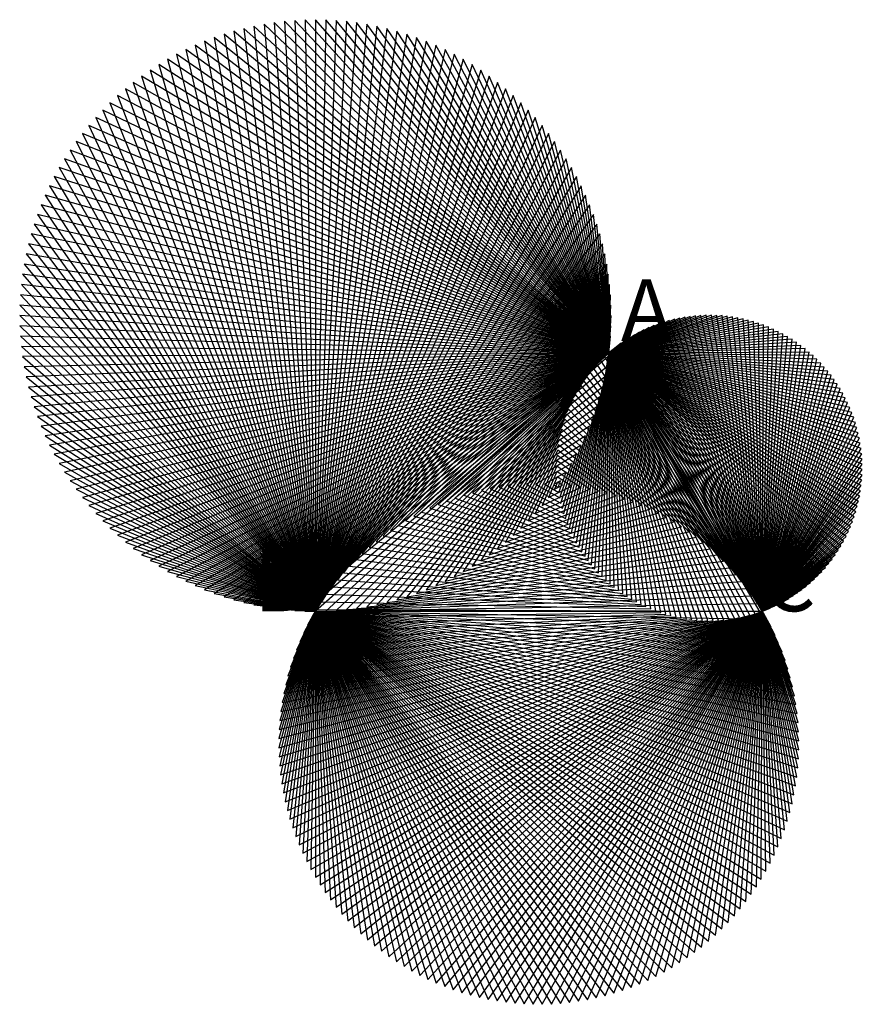
# Model space of a CAD drawing. Units: inches. Extents: x -0.93 to 0.44, y -0.67 to 0.93.
import ezdxf

# ---------------------------------------------------------------- set-up
doc = ezdxf.new("R2010")
doc.units = ezdxf.units.IN
doc.header["$MEASUREMENT"] = 0
doc.styles.add('arial', font='ARIAL.TTF')

msp = doc.modelspace()

# ---------------------------------------------------------------- linework, layer by layer
at = {"color": 1}
for p, q in [((-0.4966, 0.9315), (-0.4216, -0.4986)), ((-0.4798, 0.9329), (-0.4303, -0.4866)), ((-0.3959, 0.9315), (-0.4669, -0.4226)), ((-0.4631, 0.9338), (-0.4385, -0.4743)), ((-0.4127, 0.9329), (-0.4605, -0.4359)), ((-0.4294, 0.9338), (-0.4536, -0.449)), ((-0.4463, 0.9341), (-0.4463, -0.4618)), ((-0.579, 0.9155), (-0.3725, -0.5537)), ((-0.5627, 0.9198), (-0.3831, -0.5434)), ((-0.5463, 0.9236), (-0.3933, -0.5327)), ((-0.5299, 0.9268), (-0.4031, -0.5217)), ((-0.5133, 0.9294), (-0.4126, -0.5103)), ((-0.3135, 0.9155), (-0.4918, -0.3531)), ((-0.3298, 0.9198), (-0.4878, -0.3674)), ((-0.3462, 0.9236), (-0.4833, -0.3814)), ((-0.3626, 0.9268), (-0.4783, -0.3953)), ((-0.3792, 0.9294), (-0.4728, -0.4091)), ((-0.6266, 0.8991), (-0.3387, -0.5823)), ((-0.6109, 0.9051), (-0.3503, -0.5731)), ((-0.595, 0.9106), (-0.3615, -0.5636)), ((-0.2659, 0.8991), (-0.5009, -0.3098)), ((-0.2816, 0.9051), (-0.4984, -0.3243)), ((-0.2975, 0.9106), (-0.4954, -0.3388)), ((-0.6573, 0.8854), (-0.3145, -0.5993)), ((-0.6421, 0.8925), (-0.3267, -0.591)), ((-0.2352, 0.8854), (-0.5044, -0.2804)), ((-0.2504, 0.8925), (-0.5029, -0.2951)), ((-0.687, 0.8696), (-0.2893, -0.6147)), ((-0.6723, 0.8778), (-0.302, -0.6072)), ((-0.2055, 0.8696), (-0.5058, -0.2509)), ((-0.2202, 0.8778), (-0.5053, -0.2657)), ((-0.7155, 0.8518), (-0.263, -0.6282)), ((-0.7014, 0.861), (-0.2762, -0.6216)), ((-0.1911, 0.861), (-0.5057, -0.2361)), ((-0.177, 0.8518), (-0.5051, -0.2214)), ((-0.7292, 0.8422), (-0.2495, -0.6342)), ((-0.1633, 0.8422), (-0.504, -0.2066)), ((-0.7557, 0.8215), (-0.222, -0.6449)), ((-0.7427, 0.8321), (-0.2358, -0.6398)), ((-0.1498, 0.8321), (-0.5024, -0.1919)), ((-0.1368, 0.8215), (-0.5003, -0.1773)), ((-0.7684, 0.8105), (-0.2079, -0.6496)), ((-0.1241, 0.8105), (-0.4977, -0.1628)), ((-0.7926, 0.7871), (-0.1794, -0.6573)), ((-0.7807, 0.799), (-0.1938, -0.6537)), ((-0.1118, 0.799), (-0.4946, -0.1483)), ((-0.0999, 0.7871), (-0.4909, -0.134)), ((-0.804, 0.7748), (-0.165, -0.6605)), ((-0.0885, 0.7748), (-0.4868, -0.1198)), ((-0.8151, 0.7621), (-0.1505, -0.6631)), ((-0.0774, 0.7621), (-0.4822, -0.1058)), ((-0.8256, 0.7491), (-0.1358, -0.6652)), ((-0.0669, 0.7491), (-0.4771, -0.0919)), ((-0.8454, 0.7219), (-0.1064, -0.6679)), ((-0.8357, 0.7357), (-0.1211, -0.6668)), ((-0.0568, 0.7357), (-0.4715, -0.0783)), ((-0.0471, 0.7219), (-0.4654, -0.0648)), ((-0.8545, 0.7078), (-0.0916, -0.6685)), ((-0.038, 0.7078), (-0.4589, -0.0515)), ((-0.8632, 0.6934), (-0.0769, -0.6685)), ((-0.0293, 0.6934), (-0.4519, -0.0385)), ((-0.8713, 0.6787), (-0.0621, -0.6681)), ((-0.0212, 0.6787), (-0.4444, -0.0257)), ((-0.879, 0.6637), (-0.0474, -0.6671)), ((-0.0135, 0.6637), (-0.4366, -0.0132)), ((-0.8861, 0.6485), (-0.0327, -0.6656)), ((-0.0064, 0.6485), (-0.4282, -0.001)), ((-0.8926, 0.633), (-0.018, -0.6636)), ((0.0001, 0.633), (-0.4195, 0.0109)), ((-0.8987, 0.6173), (-0.0034, -0.6611)), ((0.0062, 0.6173), (-0.4104, 0.0225)), ((-0.9041, 0.6015), (0.011, -0.6581)), ((0.0116, 0.6015), (-0.4008, 0.0338)), ((-0.909, 0.5854), (0.0254, -0.6546)), ((0.0165, 0.5854), (-0.3909, 0.0447)), ((-0.9134, 0.5692), (0.0396, -0.6506)), ((0.0209, 0.5692), (-0.3806, 0.0553)), ((-0.9172, 0.5528), (0.0537, -0.6461)), ((0.0247, 0.5528), (-0.3699, 0.0655)), ((-0.9204, 0.5363), (0.0676, -0.6411)), ((0.0279, 0.5363), (-0.3589, 0.0754)), ((-0.923, 0.5197), (0.0813, -0.6356)), ((0.0305, 0.5197), (-0.3475, 0.0848)), ((-0.925, 0.503), (0.0948, -0.6297)), ((0.0325, 0.503), (-0.3359, 0.0939)), ((-0.9265, 0.4863), (0.1081, -0.6232)), ((0.034, 0.4863), (-0.3239, 0.1025)), ((-0.9274, 0.4695), (0.1212, -0.6164)), ((0.0349, 0.4695), (-0.3116, 0.1107)), ((-0.9277, 0.4527), (0.134, -0.609)), ((0.0352, 0.4527), (-0.299, 0.1185)), ((-0.9274, 0.4359), (0.1466, -0.6012)), ((0.0349, 0.4359), (-0.2862, 0.1258)), ((-0.9265, 0.4191), (0.1589, -0.593)), ((0.034, 0.4191), (-0.2731, 0.1327)), ((-0.925, 0.4024), (0.1709, -0.5844)), ((0.0325, 0.4024), (-0.2598, 0.1391)), ((-0.923, 0.3857), (0.1825, -0.5753)), ((0.0305, 0.3857), (-0.2463, 0.1451)), ((-0.9204, 0.3691), (0.1939, -0.5659)), ((0.0279, 0.3691), (-0.2326, 0.1506)), ((-0.9172, 0.3526), (0.2049, -0.5561)), ((0.0247, 0.3526), (-0.2187, 0.1555)), ((-0.9134, 0.3362), (0.2156, -0.5458)), ((0.0209, 0.3362), (-0.2046, 0.1601)), ((-0.909, 0.32), (0.2259, -0.5352)), ((0.0165, 0.32), (-0.1904, 0.1641)), ((-0.9041, 0.3039), (0.2358, -0.5243)), ((0.0116, 0.3039), (-0.176, 0.1676)), ((-0.8987, 0.288), (0.2454, -0.513)), ((0.0062, 0.288), (-0.1616, 0.1706)), ((-0.8926, 0.2723), (0.2545, -0.5014)), ((-0.8861, 0.2569), (0.2632, -0.4895)), ((0.0001, 0.2723), (-0.147, 0.1731)), ((-0.0064, 0.2569), (-0.1323, 0.1751)), ((-0.879, 0.2416), (0.2716, -0.4773)), ((-0.0135, 0.2416), (-0.1176, 0.1766)), ((-0.8713, 0.2267), (0.2794, -0.4648)), ((-0.0212, 0.2267), (-0.1029, 0.1776)), ((-0.8632, 0.212), (0.2869, -0.452)), ((-0.0293, 0.212), (-0.0881, 0.178)), ((-0.8545, 0.1976), (0.2939, -0.439)), ((-0.038, 0.1976), (-0.0734, 0.1779)), ((-0.8454, 0.1835), (0.3004, -0.4258)), ((-0.0471, 0.1835), (-0.0586, 0.1774)), ((-0.8357, 0.1697), (0.3065, -0.4123)), ((-0.1118, 0.1064), (0.0288, 0.1632)), ((-0.0999, 0.1183), (0.0144, 0.1668)), ((-0.0885, 0.1305), (0, 0.1699)), ((-0.0774, 0.1432), (-0.0145, 0.1726)), ((-0.0669, 0.1563), (-0.0292, 0.1747)), ((-0.0568, 0.1697), (-0.0439, 0.1763)), ((-0.8256, 0.1563), (0.3121, -0.3986)), ((-0.1498, 0.0733), (0.0708, 0.1493)), ((-0.1368, 0.0839), (0.057, 0.1544)), ((-0.1241, 0.0949), (0.0429, 0.159)), ((-0.8151, 0.1432), (0.3172, -0.3847)), ((-0.804, 0.1305), (0.3218, -0.3707)), ((-0.1911, 0.0444), (0.1112, 0.1311)), ((-0.177, 0.0536), (0.098, 0.1376)), ((-0.1633, 0.0632), (0.0845, 0.1437)), ((-0.7926, 0.1183), (0.3259, -0.3565)), ((-0.2202, 0.0276), (0.137, 0.1167)), ((-0.2055, 0.0358), (0.1243, 0.1241)), ((-0.7807, 0.1064), (0.3296, -0.3422)), ((-0.2504, 0.0129), (0.1617, 0.1005)), ((-0.2352, 0.02), (0.1495, 0.1088)), ((-0.7684, 0.0949), (0.3327, -0.3278)), ((-0.7557, 0.0839), (0.3353, -0.3132)), ((-0.2816, 0.0003), (0.1853, 0.0826)), ((-0.2659, 0.0063), (0.1737, 0.0917)), ((-0.7427, 0.0733), (0.3374, -0.2986)), ((-0.2975, -0.0052), (0.1965, 0.0731)), ((-0.7292, 0.0632), (0.339, -0.2839)), ((-0.7155, 0.0536), (0.3401, -0.2692)), ((-0.3298, -0.0144), (0.2181, 0.0528)), ((-0.3135, -0.0101), (0.2075, 0.0631)), ((-0.7014, 0.0444), (0.3407, -0.2544)), ((-0.687, 0.0358), (0.3408, -0.2396)), ((-0.3462, -0.0182), (0.2283, 0.0421)), ((-0.6723, 0.0276), (0.3403, -0.2249)), ((-0.6573, 0.02), (0.3394, -0.2101)), ((-0.3792, -0.0241), (0.2476, 0.0198)), ((-0.3626, -0.0214), (0.2381, 0.0311)), ((-0.6421, 0.0129), (0.3379, -0.1954)), ((-0.6266, 0.0063), (0.3359, -0.1808)), ((-0.6109, 0.0003), (0.3334, -0.1662)), ((-0.3959, -0.0261), (0.2566, 0.0081)), ((-0.595, -0.0052), (0.3304, -0.1518)), ((-0.579, -0.0101), (0.3268, -0.1374)), ((-0.5627, -0.0144), (0.3228, -0.1232)), ((-0.4127, -0.0276), (0.2653, -0.0039)), ((-0.5463, -0.0182), (0.3183, -0.1091)), ((-0.5299, -0.0214), (0.3133, -0.0952)), ((-0.5133, -0.0241), (0.3078, -0.0815)), ((-0.4966, -0.0261), (0.3019, -0.068)), ((-0.4798, -0.0276), (0.2955, -0.0547)), ((-0.4631, -0.0285), (0.2886, -0.0416)), ((-0.4463, -0.0288), (0.2812, -0.0288)), ((-0.4294, -0.0285), (0.2735, -0.0162))]:
    msp.add_line(p, q, dxfattribs=at)
at = {"color": 5}
for p, q in [((0.3782, 0.0361), (-0.4966, 0.9315)), ((0.3723, 0.0298), (-0.4798, 0.9329)), ((0.366, 0.0238), (-0.4631, 0.9338)), ((0.3596, 0.0179), (-0.4463, 0.9341)), ((0.353, 0.0123), (-0.4294, 0.9338)), ((0.3462, 0.0069), (-0.4127, 0.9329)), ((0.3392, 0.0018), (-0.3959, 0.9315)), ((0.4047, 0.0704), (-0.579, 0.9155)), ((0.3999, 0.0632), (-0.5627, 0.9198)), ((0.3949, 0.0561), (-0.5463, 0.9236)), ((0.3896, 0.0493), (-0.5299, 0.9268)), ((0.384, 0.0426), (-0.5133, 0.9294)), ((0.3321, -0.0031), (-0.3792, 0.9294)), ((0.3247, -0.0078), (-0.3626, 0.9268)), ((0.3172, -0.0122), (-0.3462, 0.9236)), ((0.3096, -0.0163), (-0.3298, 0.9198)), ((0.3018, -0.0201), (-0.3135, 0.9155)), ((0.4176, 0.093), (-0.6266, 0.8991)), ((0.4136, 0.0853), (-0.6109, 0.9051)), ((0.4093, 0.0778), (-0.595, 0.9106)), ((0.2939, -0.0237), (-0.2975, 0.9106)), ((0.2859, -0.027), (-0.2816, 0.9051)), ((0.2778, -0.03), (-0.2659, 0.8991)), ((0.4248, 0.1088), (-0.6573, 0.8854)), ((0.4214, 0.1008), (-0.6421, 0.8925)), ((0.2695, -0.0327), (-0.2504, 0.8925)), ((0.2612, -0.0352), (-0.2352, 0.8854)), ((0.431, 0.125), (-0.687, 0.8696)), ((0.4281, 0.1168), (-0.6723, 0.8778)), ((0.2528, -0.0373), (-0.2202, 0.8778)), ((0.2443, -0.0392), (-0.2055, 0.8696)), ((0.4359, 0.1416), (-0.7155, 0.8518)), ((0.4336, 0.1333), (-0.7014, 0.861)), ((0.2358, -0.0407), (-0.1911, 0.861)), ((0.2272, -0.042), (-0.177, 0.8518)), ((0.438, 0.1501), (-0.7292, 0.8422)), ((0.2186, -0.043), (-0.1633, 0.8422)), ((0.4412, 0.1671), (-0.7557, 0.8215)), ((0.4398, 0.1586), (-0.7427, 0.8321)), ((0.2099, -0.0436), (-0.1498, 0.8321)), ((0.2012, -0.044), (-0.1368, 0.8215)), ((0.4424, 0.1757), (-0.7684, 0.8105)), ((0.1926, -0.044), (-0.1241, 0.8105)), ((0.4438, 0.193), (-0.7926, 0.7871)), ((0.4432, 0.1844), (-0.7807, 0.799)), ((0.1839, -0.0438), (-0.1118, 0.799)), ((0.1752, -0.0432), (-0.0999, 0.7871)), ((0.444, 0.2017), (-0.804, 0.7748)), ((0.1666, -0.0423), (-0.0885, 0.7748)), ((0.444, 0.2104), (-0.8151, 0.7621)), ((0.158, -0.0412), (-0.0774, 0.7621)), ((0.4436, 0.219), (-0.8256, 0.7491)), ((0.1494, -0.0397), (-0.0669, 0.7491)), ((0.442, 0.2363), (-0.8454, 0.7219)), ((0.443, 0.2277), (-0.8357, 0.7357)), ((0.1409, -0.038), (-0.0568, 0.7357)), ((0.1325, -0.0359), (-0.0471, 0.7219)), ((0.4408, 0.2449), (-0.8545, 0.7078)), ((0.1241, -0.0336), (-0.038, 0.7078)), ((0.4392, 0.2534), (-0.8632, 0.6934)), ((0.1159, -0.031), (-0.0293, 0.6934)), ((0.4373, 0.2619), (-0.8713, 0.6787)), ((0.1077, -0.028), (-0.0212, 0.6787)), ((0.4352, 0.2703), (-0.879, 0.6637)), ((0.0996, -0.0248), (-0.0135, 0.6637)), ((0.4328, 0.2787), (-0.8861, 0.6485)), ((0.0917, -0.0213), (-0.0064, 0.6485)), ((0.43, 0.2869), (-0.8926, 0.633)), ((0.0839, -0.0176), (0.0001, 0.633)), ((0.427, 0.295), (-0.8987, 0.6173)), ((0.0762, -0.0136), (0.0062, 0.6173)), ((0.4237, 0.3031), (-0.9041, 0.6015)), ((0.0686, -0.0093), (0.0116, 0.6015)), ((0.4201, 0.311), (-0.909, 0.5854)), ((0.0613, -0.0047), (0.0165, 0.5854)), ((0.4163, 0.3187), (-0.9134, 0.5692)), ((0.054, 0.0001), (0.0209, 0.5692)), ((0.4122, 0.3264), (-0.9172, 0.5528)), ((0.047, 0.0052), (0.0247, 0.5528)), ((0.4078, 0.3339), (-0.9204, 0.5363)), ((0.0401, 0.0105), (0.0279, 0.5363)), ((0.4031, 0.3412), (-0.923, 0.5197)), ((0.0334, 0.016), (0.0305, 0.5197)), ((0.3983, 0.3484), (-0.925, 0.503)), ((0.027, 0.0218), (0.0325, 0.503)), ((0.3931, 0.3553), (-0.9265, 0.4863)), ((0.0207, 0.0278), (0.034, 0.4863)), ((0.3877, 0.3622), (-0.9274, 0.4695)), ((0.0146, 0.034), (0.0349, 0.4695)), ((0.3821, 0.3688), (-0.9277, 0.4527)), ((0.2415, 0.4489), (-0.8256, 0.1563)), ((0.2329, 0.4503), (-0.8151, 0.1432)), ((0.2243, 0.4515), (-0.804, 0.1305)), ((0.2157, 0.4524), (-0.7926, 0.1183)), ((0.207, 0.4529), (-0.7807, 0.1064)), ((0.1983, 0.4532), (-0.7684, 0.0949)), ((0.1897, 0.4531), (-0.7557, 0.0839)), ((0.181, 0.4528), (-0.7427, 0.0733)), ((0.1723, 0.4521), (-0.7292, 0.0632)), ((0.1637, 0.4512), (-0.7155, 0.0536)), ((0.1551, 0.4499), (-0.7014, 0.0444)), ((0.0088, 0.0404), (0.0352, 0.4527)), ((0.3763, 0.3752), (-0.9274, 0.4359)), ((0.2912, 0.434), (-0.879, 0.2416)), ((0.2832, 0.4372), (-0.8713, 0.2267)), ((0.275, 0.4401), (-0.8632, 0.212)), ((0.2667, 0.4427), (-0.8545, 0.1976)), ((0.2584, 0.4451), (-0.8454, 0.1835)), ((0.25, 0.4471), (-0.8357, 0.1697)), ((0.1466, 0.4483), (-0.687, 0.0358)), ((0.1381, 0.4465), (-0.6723, 0.0276)), ((0.1297, 0.4443), (-0.6573, 0.02)), ((0.1214, 0.4419), (-0.6421, 0.0129)), ((0.1131, 0.4392), (-0.6266, 0.0063)), ((0.105, 0.4361), (-0.6109, 0.0003)), ((0.097, 0.4329), (-0.595, -0.0052)), ((0.0032, 0.047), (0.0349, 0.4359)), ((0.3702, 0.3814), (-0.9265, 0.4191)), ((0.3222, 0.4184), (-0.9041, 0.3039)), ((0.3147, 0.4227), (-0.8987, 0.288)), ((0.307, 0.4267), (-0.8926, 0.2723)), ((0.2992, 0.4305), (-0.8861, 0.2569)), ((0.0891, 0.4293), (-0.579, -0.0101)), ((0.0813, 0.4254), (-0.5627, -0.0144)), ((0.0736, 0.4213), (-0.5463, -0.0182)), ((0.0662, 0.4169), (-0.5299, -0.0214)), ((-0.0022, 0.0538), (0.034, 0.4191)), ((0.3639, 0.3874), (-0.925, 0.4024)), ((0.3439, 0.404), (-0.9172, 0.3526)), ((0.3368, 0.4091), (-0.9134, 0.3362)), ((0.3296, 0.4139), (-0.909, 0.32)), ((0.0588, 0.4123), (-0.5133, -0.0241)), ((0.0517, 0.4074), (-0.4966, -0.0261)), ((0.0447, 0.4022), (-0.4798, -0.0276)), ((-0.0074, 0.0608), (0.0325, 0.4024)), ((0.3574, 0.3932), (-0.923, 0.3857)), ((0.3508, 0.3987), (-0.9204, 0.3691)), ((0.0379, 0.3969), (-0.4631, -0.0285)), ((0.0312, 0.3912), (-0.4463, -0.0288)), ((0.0248, 0.3854), (-0.4294, -0.0285)), ((-0.0123, 0.068), (0.0305, 0.3857)), ((0.0186, 0.3793), (-0.4127, -0.0276)), ((0.0126, 0.3731), (-0.3959, -0.0261)), ((-0.0169, 0.0753), (0.0279, 0.3691)), ((0.0069, 0.3666), (-0.3792, -0.0241)), ((0.0013, 0.3599), (-0.3626, -0.0214)), ((-0.004, 0.353), (-0.3462, -0.0182)), ((-0.0213, 0.0828), (0.0247, 0.3526)), ((-0.009, 0.346), (-0.3298, -0.0144)), ((-0.0138, 0.3388), (-0.3135, -0.0101)), ((-0.0184, 0.3314), (-0.2975, -0.0052)), ((-0.0227, 0.3238), (-0.2816, 0.0003)), ((-0.0254, 0.0904), (0.0209, 0.3362)), ((-0.0267, 0.3161), (-0.2659, 0.0063)), ((-0.0305, 0.3083), (-0.2504, 0.0129)), ((-0.0293, 0.0982), (0.0165, 0.32)), ((-0.034, 0.3004), (-0.2352, 0.02)), ((-0.0372, 0.2923), (-0.2202, 0.0276)), ((-0.0328, 0.1061), (0.0116, 0.3039)), ((-0.0401, 0.2841), (-0.2055, 0.0358)), ((-0.0427, 0.2759), (-0.1911, 0.0444)), ((-0.0361, 0.1141), (0.0062, 0.288)), ((-0.0451, 0.2675), (-0.177, 0.0536)), ((-0.0471, 0.2591), (-0.1633, 0.0632)), ((-0.0419, 0.1305), (-0.0064, 0.2569)), ((-0.0391, 0.1223), (0.0001, 0.2723)), ((-0.0489, 0.2506), (-0.1498, 0.0733)), ((-0.0503, 0.242), (-0.1368, 0.0839)), ((-0.0443, 0.1388), (-0.0135, 0.2416)), ((-0.0515, 0.2334), (-0.1241, 0.0949)), ((-0.0523, 0.2248), (-0.1118, 0.1064)), ((-0.0465, 0.1472), (-0.0212, 0.2267)), ((-0.0529, 0.2161), (-0.0999, 0.1183)), ((-0.0483, 0.1557), (-0.0293, 0.212)), ((-0.0531, 0.2075), (-0.0885, 0.1305)), ((-0.0531, 0.1988), (-0.0774, 0.1432)), ((-0.0499, 0.1643), (-0.038, 0.1976)), ((-0.0527, 0.1901), (-0.0669, 0.1563)), ((-0.0521, 0.1815), (-0.0568, 0.1697)), ((-0.0511, 0.1728), (-0.0471, 0.1835))]:
    msp.add_line(p, q, dxfattribs=at)
at = {"color": 3}
for p, q in [((0.3407, -0.2544), (0.1551, 0.4499)), ((0.3401, -0.2692), (0.1637, 0.4512)), ((0.339, -0.2839), (0.1723, 0.4521)), ((0.3374, -0.2986), (0.181, 0.4528)), ((0.3353, -0.3132), (0.1897, 0.4531)), ((0.3327, -0.3278), (0.1983, 0.4532)), ((0.3296, -0.3422), (0.207, 0.4529)), ((0.3259, -0.3565), (0.2157, 0.4524)), ((0.3218, -0.3707), (0.2243, 0.4515)), ((0.3172, -0.3847), (0.2329, 0.4503)), ((0.3121, -0.3986), (0.2415, 0.4489)), ((0.3304, -0.1518), (0.097, 0.4329)), ((0.3334, -0.1662), (0.105, 0.4361)), ((0.3359, -0.1808), (0.1131, 0.4392)), ((0.3379, -0.1954), (0.1214, 0.4419)), ((0.3394, -0.2101), (0.1297, 0.4443)), ((0.3403, -0.2249), (0.1381, 0.4465)), ((0.3408, -0.2396), (0.1466, 0.4483)), ((0.3065, -0.4123), (0.25, 0.4471)), ((0.3004, -0.4258), (0.2584, 0.4451)), ((0.2939, -0.439), (0.2667, 0.4427)), ((0.2716, -0.4773), (0.2912, 0.434)), ((0.2869, -0.452), (0.275, 0.4401)), ((0.2794, -0.4648), (0.2832, 0.4372)), ((0.3133, -0.0952), (0.0662, 0.4169)), ((0.3183, -0.1091), (0.0736, 0.4213)), ((0.3228, -0.1232), (0.0813, 0.4254)), ((0.3268, -0.1374), (0.0891, 0.4293)), ((0.2358, -0.5243), (0.3222, 0.4184)), ((0.2454, -0.513), (0.3147, 0.4227)), ((0.2545, -0.5014), (0.307, 0.4267)), ((0.2632, -0.4895), (0.2992, 0.4305)), ((0.2955, -0.0547), (0.0447, 0.4022)), ((0.3019, -0.068), (0.0517, 0.4074)), ((0.3078, -0.0815), (0.0588, 0.4123)), ((0.2049, -0.5561), (0.3439, 0.404)), ((0.2156, -0.5458), (0.3368, 0.4091)), ((0.2259, -0.5352), (0.3296, 0.4139)), ((0.2735, -0.0162), (0.0248, 0.3854)), ((0.2812, -0.0288), (0.0312, 0.3912)), ((0.2886, -0.0416), (0.0379, 0.3969)), ((0.1709, -0.5844), (0.3639, 0.3874)), ((0.1825, -0.5753), (0.3574, 0.3932)), ((0.1939, -0.5659), (0.3508, 0.3987)), ((0.2566, 0.0081), (0.0126, 0.3731)), ((0.2653, -0.0039), (0.0186, 0.3793)), ((0.134, -0.609), (0.3821, 0.3688)), ((0.1466, -0.6012), (0.3763, 0.3752)), ((0.1589, -0.593), (0.3702, 0.3814)), ((0.2283, 0.0421), (-0.004, 0.353)), ((0.2381, 0.0311), (0.0013, 0.3599)), ((0.2476, 0.0198), (0.0069, 0.3666)), ((0.1081, -0.6232), (0.3931, 0.3553)), ((0.1212, -0.6164), (0.3877, 0.3622)), ((0.2075, 0.0631), (-0.0138, 0.3388)), ((0.2181, 0.0528), (-0.009, 0.346)), ((0.0813, -0.6356), (0.4031, 0.3412)), ((0.0948, -0.6297), (0.3983, 0.3484)), ((0.1853, 0.0826), (-0.0227, 0.3238)), ((0.1965, 0.0731), (-0.0184, 0.3314)), ((0.0537, -0.6461), (0.4122, 0.3264)), ((0.0676, -0.6411), (0.4078, 0.3339)), ((0.1617, 0.1005), (-0.0305, 0.3083)), ((0.1737, 0.0917), (-0.0267, 0.3161)), ((0.0254, -0.6546), (0.4201, 0.311)), ((0.0396, -0.6506), (0.4163, 0.3187)), ((0.137, 0.1167), (-0.0372, 0.2923)), ((0.1495, 0.1088), (-0.034, 0.3004)), ((-0.0034, -0.6611), (0.427, 0.295)), ((0.011, -0.6581), (0.4237, 0.3031)), ((0.1112, 0.1311), (-0.0427, 0.2759)), ((0.1243, 0.1241), (-0.0401, 0.2841)), ((-0.0327, -0.6656), (0.4328, 0.2787)), ((-0.018, -0.6636), (0.43, 0.2869)), ((-0.0621, -0.6681), (0.4373, 0.2619)), ((-0.0474, -0.6671), (0.4352, 0.2703)), ((0.0845, 0.1437), (-0.0471, 0.2591)), ((0.098, 0.1376), (-0.0451, 0.2675)), ((-0.0916, -0.6685), (0.4408, 0.2449)), ((-0.0769, -0.6685), (0.4392, 0.2534)), ((0.057, 0.1544), (-0.0503, 0.242)), ((0.0708, 0.1493), (-0.0489, 0.2506)), ((-0.1211, -0.6668), (0.443, 0.2277)), ((-0.1064, -0.6679), (0.442, 0.2363)), ((0.0288, 0.1632), (-0.0523, 0.2248)), ((0.0429, 0.159), (-0.0515, 0.2334)), ((-0.1505, -0.6631), (0.444, 0.2104)), ((-0.1358, -0.6652), (0.4436, 0.219)), ((0.0144, 0.1668), (-0.0529, 0.2161)), ((-0.1794, -0.6573), (0.4438, 0.193)), ((-0.165, -0.6605), (0.444, 0.2017)), ((0, 0.1699), (-0.0531, 0.2075)), ((-0.0145, 0.1726), (-0.0531, 0.1988)), ((-0.1938, -0.6537), (0.4432, 0.1844)), ((-0.1176, 0.1766), (-0.0443, 0.1388)), ((-0.1029, 0.1776), (-0.0465, 0.1472)), ((-0.0881, 0.178), (-0.0483, 0.1557)), ((-0.0734, 0.1779), (-0.0499, 0.1643)), ((-0.0586, 0.1774), (-0.0511, 0.1728)), ((-0.0292, 0.1747), (-0.0527, 0.1901)), ((-0.0439, 0.1763), (-0.0521, 0.1815)), ((-0.222, -0.6449), (0.4412, 0.1671)), ((-0.2079, -0.6496), (0.4424, 0.1757)), ((-0.1904, 0.1641), (-0.0293, 0.0982)), ((-0.176, 0.1676), (-0.0328, 0.1061)), ((-0.1616, 0.1706), (-0.0361, 0.1141)), ((-0.147, 0.1731), (-0.0391, 0.1223)), ((-0.1323, 0.1751), (-0.0419, 0.1305)), ((-0.2495, -0.6342), (0.438, 0.1501)), ((-0.2463, 0.1451), (-0.0123, 0.068)), ((-0.2358, -0.6398), (0.4398, 0.1586)), ((-0.2326, 0.1506), (-0.0169, 0.0753)), ((-0.2187, 0.1555), (-0.0213, 0.0828)), ((-0.2046, 0.1601), (-0.0254, 0.0904)), ((-0.2762, -0.6216), (0.4336, 0.1333)), ((-0.2731, 0.1327), (-0.0022, 0.0538)), ((-0.263, -0.6282), (0.4359, 0.1416)), ((-0.2598, 0.1391), (-0.0074, 0.0608)), ((-0.302, -0.6072), (0.4281, 0.1168)), ((-0.299, 0.1185), (0.0088, 0.0404)), ((-0.2893, -0.6147), (0.431, 0.125)), ((-0.2862, 0.1258), (0.0032, 0.047)), ((-0.3267, -0.591), (0.4214, 0.1008)), ((-0.3239, 0.1025), (0.0207, 0.0278)), ((-0.3145, -0.5993), (0.4248, 0.1088)), ((-0.3116, 0.1107), (0.0146, 0.034)), ((-0.3503, -0.5731), (0.4136, 0.0853)), ((-0.3475, 0.0848), (0.0334, 0.016)), ((-0.3387, -0.5823), (0.4176, 0.093)), ((-0.3359, 0.0939), (0.027, 0.0218)), ((-0.3725, -0.5537), (0.4047, 0.0704)), ((-0.3699, 0.0655), (0.047, 0.0052)), ((-0.3615, -0.5636), (0.4093, 0.0778)), ((-0.3589, 0.0754), (0.0401, 0.0105)), ((-0.4031, -0.5217), (0.3896, 0.0493)), ((-0.3933, -0.5327), (0.3949, 0.0561)), ((-0.3831, -0.5434), (0.3999, 0.0632)), ((-0.3806, 0.0553), (0.054, 0.0001)), ((-0.4216, -0.4986), (0.3782, 0.0361)), ((-0.4126, -0.5103), (0.384, 0.0426)), ((-0.4008, 0.0338), (0.0686, -0.0093)), ((-0.3909, 0.0447), (0.0613, -0.0047)), ((-0.4463, -0.4618), (0.3596, 0.0179)), ((-0.4385, -0.4743), (0.366, 0.0238)), ((-0.4303, -0.4866), (0.3723, 0.0298)), ((-0.4104, 0.0225), (0.0762, -0.0136)), ((-0.4669, -0.4226), (0.3392, 0.0018)), ((-0.4605, -0.4359), (0.3462, 0.0069)), ((-0.4536, -0.449), (0.353, 0.0123)), ((-0.4195, 0.0109), (0.0839, -0.0176)), ((-0.4833, -0.3814), (0.3172, -0.0122)), ((-0.4783, -0.3953), (0.3247, -0.0078)), ((-0.4728, -0.4091), (0.3321, -0.0031)), ((-0.4366, -0.0132), (0.0996, -0.0248)), ((-0.4282, -0.001), (0.0917, -0.0213)), ((-0.5009, -0.3098), (0.2778, -0.03)), ((-0.4984, -0.3243), (0.2859, -0.027)), ((-0.4954, -0.3388), (0.2939, -0.0237)), ((-0.4918, -0.3531), (0.3018, -0.0201)), ((-0.4878, -0.3674), (0.3096, -0.0163)), ((-0.4519, -0.0385), (0.1159, -0.031)), ((-0.4444, -0.0257), (0.1077, -0.028)), ((-0.5058, -0.2509), (0.2443, -0.0392)), ((-0.5057, -0.2361), (0.2358, -0.0407)), ((-0.5053, -0.2657), (0.2528, -0.0373)), ((-0.5051, -0.2214), (0.2272, -0.042)), ((-0.5044, -0.2804), (0.2612, -0.0352)), ((-0.504, -0.2066), (0.2186, -0.043)), ((-0.5029, -0.2951), (0.2695, -0.0327)), ((-0.5024, -0.1919), (0.2099, -0.0436)), ((-0.5003, -0.1773), (0.2012, -0.044)), ((-0.4977, -0.1628), (0.1926, -0.044)), ((-0.4946, -0.1483), (0.1839, -0.0438)), ((-0.4909, -0.134), (0.1752, -0.0432)), ((-0.4868, -0.1198), (0.1666, -0.0423)), ((-0.4822, -0.1058), (0.158, -0.0412)), ((-0.4771, -0.0919), (0.1494, -0.0397)), ((-0.4715, -0.0783), (0.1409, -0.038)), ((-0.4654, -0.0648), (0.1325, -0.0359)), ((-0.4589, -0.0515), (0.1241, -0.0336))]:
    msp.add_line(p, q, dxfattribs=at)
at = {"color": 0}
for p, q in [((0.0312, 0.3912), (-0.4463, -0.0288)), ((0.2812, -0.0288), (0.0312, 0.3912)), ((-0.4463, -0.0288), (0.2812, -0.0288))]:
    msp.add_line(p, q, dxfattribs=at)

# ---------------------------------------------------------------- texts
at = {"style": 'arial'}
for s, p in [('A', (0.0512, 0.4113)), ('B', (-0.5463, -0.0288)), ('C', (0.2812, -0.0288))]:
    msp.add_text(s, height=0.1, dxfattribs=at).set_placement(p)

doc.saveas('drawing.dxf')
